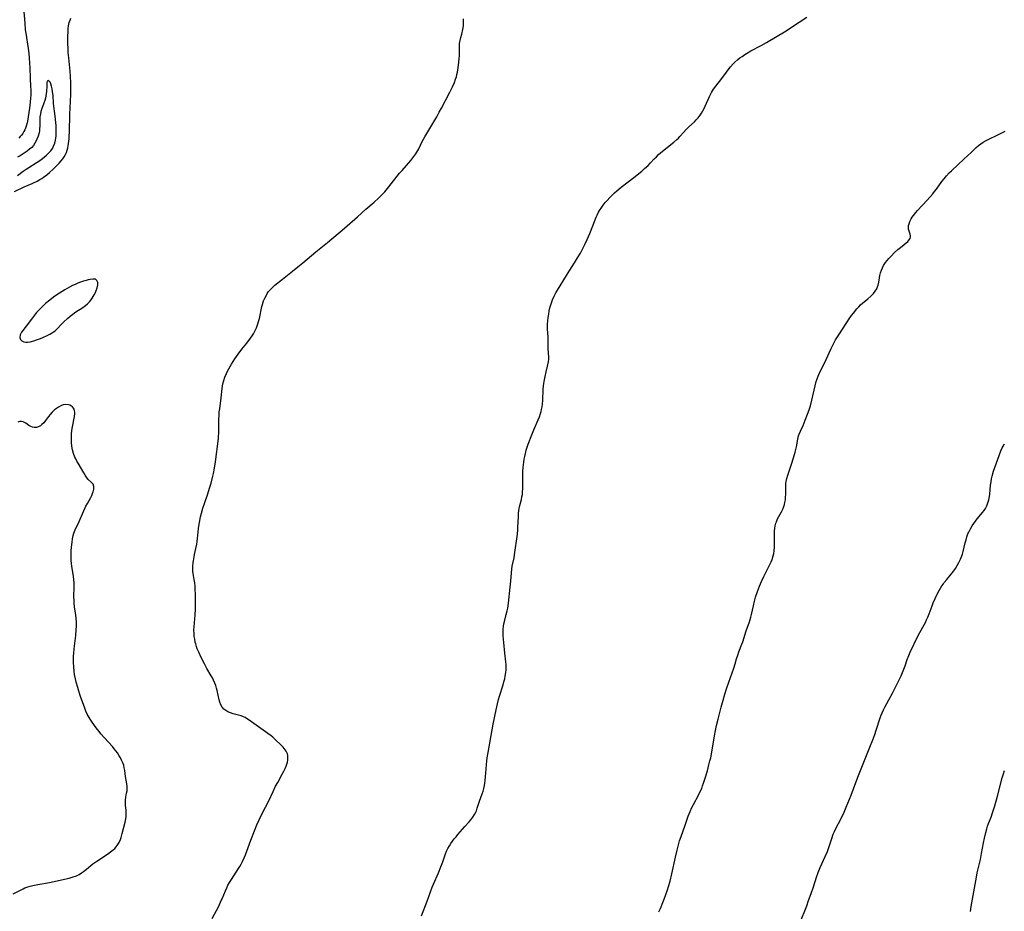
# Model space of a CAD drawing. Units: inches. Extents: x 2146412 to 2151830, y 161096 to 166553.
# Drawn here: x 2149523 to 2149765, y 161894 to 162113 of the extents above; entities that cross this region are included whole.
import ezdxf

# ---------------------------------------------------------------- set-up
doc = ezdxf.new("R2010")
doc.units = ezdxf.units.IN
doc.header["$MEASUREMENT"] = 0
doc.layers.add('c_15_T15S_R21E', color=7, linetype='Continuous')

msp = doc.modelspace()

# ---------------------------------------------------------------- linework, layer by layer
at = {"layer": 'c_15_T15S_R21E'}
for points in [[(2149523.87, 162117.84, 1028), (2149524.31, 162112.07, 1028), (2149524.45, 162110.46, 1028), (2149524.56, 162109.64, 1028), (2149525.15, 162105.85, 1028), (2149525.3, 162104.66, 1028), (2149525.41, 162103.59, 1028), (2149525.5, 162102.29, 1028), (2149525.56, 162101.16, 1028), (2149525.67, 162098.68, 1028), (2149525.78, 162096.5, 1028), (2149525.81, 162095.8, 1028), (2149525.82, 162095.11, 1028), (2149525.79, 162094.42, 1028), (2149525.74, 162093.73, 1028), (2149525.63, 162092.67, 1028), (2149525.46, 162091.2, 1028), (2149525.16, 162089.08, 1028), (2149525.07, 162088.5, 1028), (2149524.89, 162087.63, 1028), (2149524.66, 162086.78, 1028), (2149524.5, 162086.31, 1028), (2149524.34, 162085.92, 1028), (2149524.11, 162085.47, 1028), (2149523.85, 162085.04, 1028), (2149523.55, 162084.63, 1028), (2149523.23, 162084.25, 1028), (2149522.86, 162083.87, 1028)], [(2149521.8, 162070.79, 1028), (2149524.15, 162071.91, 1028), (2149526.14, 162072.78, 1028), (2149527.34, 162073.34, 1028), (2149528.05, 162073.73, 1028), (2149528.49, 162074, 1028), (2149528.92, 162074.29, 1028), (2149529.74, 162074.9, 1028), (2149530.44, 162075.47, 1028), (2149531.31, 162076.24, 1028), (2149532.04, 162076.96, 1028), (2149532.76, 162077.72, 1028), (2149533.27, 162078.28, 1028), (2149533.67, 162078.79, 1028), (2149534.03, 162079.33, 1028), (2149534.31, 162079.84, 1028), (2149534.55, 162080.38, 1028), (2149534.74, 162080.93, 1028), (2149534.89, 162081.5, 1028), (2149534.99, 162082, 1028), (2149535.09, 162082.57, 1028), (2149535.21, 162083.72, 1028), (2149535.25, 162084.29, 1028), (2149535.3, 162085.5, 1028), (2149535.4, 162089.7, 1028), (2149535.66, 162094.59, 1028), (2149535.68, 162095.73, 1028), (2149535.67, 162096.63, 1028), (2149535.63, 162097.53, 1028), (2149535.54, 162098.99, 1028), (2149535.44, 162100.34, 1028), (2149535.11, 162103.59, 1028), (2149535.01, 162104.92, 1028), (2149534.96, 162105.79, 1028), (2149534.91, 162107.21, 1028), (2149534.9, 162108.75, 1028), (2149534.95, 162110.13, 1028), (2149535.01, 162110.8, 1028), (2149535.09, 162111.45, 1028), (2149535.26, 162112.25, 1028), (2149535.45, 162112.84, 1028), (2149535.68, 162113.35, 1028)], [(2149570.36, 161892.36, 1030), (2149571.94, 161895.45, 1030), (2149572.58, 161896.79, 1030), (2149572.78, 161897.26, 1030), (2149573.57, 161899.21, 1030), (2149573.9, 161899.95, 1030), (2149574.21, 161900.58, 1030), (2149574.56, 161901.19, 1030), (2149575.04, 161901.97, 1030), (2149576.83, 161904.64, 1030), (2149577.16, 161905.18, 1030), (2149577.47, 161905.73, 1030), (2149577.79, 161906.37, 1030), (2149578.18, 161907.25, 1030), (2149578.5, 161908.05, 1030), (2149579.82, 161911.58, 1030), (2149580.73, 161913.91, 1030), (2149581.32, 161915.34, 1030), (2149581.9, 161916.64, 1030), (2149582.6, 161918.12, 1030), (2149584.23, 161921.29, 1030), (2149585.27, 161923.56, 1030), (2149585.91, 161924.85, 1030), (2149586.41, 161925.8, 1030), (2149587.53, 161927.8, 1030), (2149587.92, 161928.52, 1030), (2149588.27, 161929.24, 1030), (2149588.49, 161929.75, 1030), (2149588.67, 161930.26, 1030), (2149588.8, 161930.75, 1030), (2149588.89, 161931.24, 1030), (2149588.94, 161931.85, 1030), (2149588.89, 161932.43, 1030), (2149588.81, 161932.77, 1030), (2149588.49, 161933.45, 1030), (2149588.02, 161934.09, 1030), (2149587.74, 161934.42, 1030), (2149587.08, 161935.11, 1030), (2149585.97, 161936.18, 1030), (2149585.2, 161936.85, 1030), (2149584.81, 161937.18, 1030), (2149583.96, 161937.83, 1030), (2149581.67, 161939.45, 1030), (2149579.39, 161941.09, 1030), (2149578.74, 161941.51, 1030), (2149578.44, 161941.68, 1030), (2149577.99, 161941.89, 1030), (2149577.45, 161942.1, 1030), (2149576.79, 161942.29, 1030), (2149575.45, 161942.64, 1030), (2149574.82, 161942.86, 1030), (2149574.21, 161943.13, 1030), (2149573.66, 161943.46, 1030), (2149573.22, 161943.8, 1030), (2149572.79, 161944.29, 1030), (2149572.45, 161944.85, 1030), (2149572.21, 161945.44, 1030), (2149572.03, 161946.05, 1030), (2149571.56, 161948.34, 1030), (2149571.4, 161948.94, 1030), (2149571.21, 161949.54, 1030), (2149570.99, 161950.13, 1030), (2149570.66, 161950.87, 1030), (2149570.38, 161951.41, 1030), (2149570.08, 161951.95, 1030), (2149569.03, 161953.72, 1030), (2149568.42, 161954.86, 1030), (2149567.65, 161956.43, 1030), (2149567.04, 161957.73, 1030), (2149566.69, 161958.56, 1030), (2149566.48, 161959.15, 1030), (2149566.3, 161959.76, 1030), (2149566.18, 161960.24, 1030), (2149566.05, 161960.9, 1030), (2149565.95, 161961.61, 1030), (2149565.89, 161962.32, 1030), (2149565.86, 161963.13, 1030), (2149565.88, 161963.94, 1030), (2149566.13, 161966.87, 1030), (2149566.2, 161968.29, 1030), (2149566.23, 161970.15, 1030), (2149566.21, 161972.1, 1030), (2149566.19, 161973.08, 1030), (2149566.14, 161973.95, 1030), (2149566.06, 161974.8, 1030), (2149565.95, 161975.56, 1030), (2149565.68, 161977.05, 1030), (2149565.61, 161977.63, 1030), (2149565.58, 161978.21, 1030), (2149565.59, 161978.74, 1030), (2149565.67, 161979.73, 1030), (2149565.72, 161980.19, 1030), (2149565.88, 161981.13, 1030), (2149566, 161981.75, 1030), (2149566.34, 161983.22, 1030), (2149566.55, 161984.27, 1030), (2149566.64, 161984.92, 1030), (2149566.86, 161987.17, 1030), (2149566.98, 161988.2, 1030), (2149567.19, 161989.53, 1030), (2149567.48, 161990.96, 1030), (2149567.7, 161991.88, 1030), (2149568.02, 161993.06, 1030), (2149568.42, 161994.25, 1030), (2149569.26, 161996.62, 1030), (2149569.69, 161997.96, 1030), (2149570.05, 161999.2, 1030), (2149570.49, 162000.92, 1030), (2149570.63, 162001.56, 1030), (2149570.87, 162002.87, 1030), (2149571.11, 162004.49, 1030), (2149571.85, 162010.21, 1030), (2149571.91, 162010.85, 1030), (2149571.94, 162011.35, 1030), (2149571.95, 162012.26, 1030), (2149571.93, 162014.23, 1030), (2149571.95, 162014.92, 1030), (2149572.01, 162015.81, 1030), (2149572.09, 162016.7, 1030), (2149572.19, 162017.46, 1030), (2149572.57, 162020.19, 1030), (2149572.76, 162022.43, 1030), (2149572.84, 162023.01, 1030), (2149572.96, 162023.58, 1030), (2149573.18, 162024.41, 1030), (2149573.46, 162025.22, 1030), (2149573.81, 162026.09, 1030), (2149574.09, 162026.69, 1030), (2149574.39, 162027.28, 1030), (2149575.04, 162028.44, 1030), (2149575.45, 162029.11, 1030), (2149575.88, 162029.76, 1030), (2149576.69, 162030.89, 1030), (2149577.61, 162032.09, 1030), (2149578.84, 162033.6, 1030), (2149579.75, 162034.79, 1030), (2149580.17, 162035.39, 1030), (2149580.48, 162035.89, 1030), (2149580.74, 162036.36, 1030), (2149580.98, 162036.83, 1030), (2149581.2, 162037.33, 1030), (2149581.4, 162037.84, 1030), (2149581.57, 162038.34, 1030), (2149581.73, 162038.9, 1030), (2149581.91, 162039.61, 1030), (2149582.54, 162042.54, 1030), (2149582.68, 162043.06, 1030), (2149582.97, 162043.96, 1030), (2149583.23, 162044.6, 1030), (2149583.55, 162045.21, 1030), (2149583.86, 162045.72, 1030), (2149584.2, 162046.21, 1030), (2149584.62, 162046.72, 1030), (2149585.13, 162047.23, 1030), (2149585.74, 162047.77, 1030), (2149587.61, 162049.27, 1030), (2149590.03, 162051.27, 1030), (2149591.34, 162052.29, 1030), (2149592.62, 162053.32, 1030), (2149595.74, 162056.01, 1030), (2149598.63, 162058.3, 1030), (2149602.8, 162061.79, 1030), (2149606, 162064.58, 1030), (2149608.05, 162066.42, 1030), (2149610.07, 162068.15, 1030), (2149611.2, 162069.15, 1030), (2149611.76, 162069.7, 1030), (2149612.3, 162070.26, 1030), (2149612.72, 162070.74, 1030), (2149613.7, 162071.93, 1030), (2149616.35, 162075.27, 1030), (2149616.94, 162075.95, 1030), (2149619.09, 162078.41, 1030), (2149619.6, 162079.03, 1030), (2149620.08, 162079.67, 1030), (2149620.32, 162080.03, 1030), (2149620.6, 162080.46, 1030), (2149621.03, 162081.24, 1030), (2149621.91, 162083.05, 1030), (2149622.53, 162084.23, 1030), (2149625.46, 162089.14, 1030), (2149626.08, 162090.21, 1030), (2149626.61, 162091.2, 1030), (2149628.68, 162095.14, 1030), (2149629.33, 162096.45, 1030), (2149629.82, 162097.57, 1030), (2149630.1, 162098.33, 1030), (2149630.27, 162098.91, 1030), (2149630.42, 162099.49, 1030), (2149630.54, 162100.08, 1030), (2149630.73, 162101.16, 1030), (2149630.91, 162102.48, 1030), (2149631, 162103.45, 1030), (2149631.03, 162104.06, 1030), (2149631.02, 162106.04, 1030), (2149631.03, 162106.56, 1030), (2149631.08, 162107.07, 1030), (2149631.21, 162107.84, 1030), (2149631.4, 162108.59, 1030), (2149631.62, 162109.39, 1030), (2149631.9, 162110.57, 1030), (2149632.02, 162111.47, 1030), (2149632.05, 162112.26, 1030), (2149632, 162113.17, 1030)], [(2149621.69, 161893.04, 1032), (2149623.14, 161896.66, 1032), (2149624.36, 161900.07, 1032), (2149624.67, 161900.84, 1032), (2149625.87, 161903.61, 1032), (2149626.48, 161905.11, 1032), (2149626.92, 161906.26, 1032), (2149627.61, 161908.27, 1032), (2149627.89, 161908.93, 1032), (2149628.21, 161909.57, 1032), (2149628.57, 161910.19, 1032), (2149628.95, 161910.78, 1032), (2149629.35, 161911.37, 1032), (2149629.77, 161911.93, 1032), (2149630.21, 161912.47, 1032), (2149630.66, 161912.99, 1032), (2149632.39, 161914.93, 1032), (2149633.39, 161916.11, 1032), (2149633.79, 161916.6, 1032), (2149634.3, 161917.26, 1032), (2149634.75, 161917.94, 1032), (2149635.02, 161918.45, 1032), (2149635.19, 161918.83, 1032), (2149635.41, 161919.46, 1032), (2149635.92, 161921.16, 1032), (2149636.59, 161922.97, 1032), (2149636.82, 161923.64, 1032), (2149637.01, 161924.32, 1032), (2149637.17, 161925.04, 1032), (2149637.26, 161925.63, 1032), (2149637.34, 161926.22, 1032), (2149637.43, 161927.18, 1032), (2149637.66, 161930.12, 1032), (2149637.76, 161931.06, 1032), (2149637.86, 161931.81, 1032), (2149638.08, 161933.12, 1032), (2149638.6, 161935.88, 1032), (2149639.33, 161940.04, 1032), (2149640.03, 161943.62, 1032), (2149640.36, 161945.11, 1032), (2149640.63, 161946.13, 1032), (2149640.88, 161946.98, 1032), (2149641.72, 161949.71, 1032), (2149641.95, 161950.5, 1032), (2149642.14, 161951.23, 1032), (2149642.28, 161951.88, 1032), (2149642.42, 161952.77, 1032), (2149642.48, 161953.44, 1032), (2149642.5, 161954.12, 1032), (2149642.47, 161954.75, 1032), (2149642.41, 161955.39, 1032), (2149642.13, 161957.48, 1032), (2149641.94, 161960.1, 1032), (2149641.78, 161961.78, 1032), (2149641.74, 161962.32, 1032), (2149641.73, 161962.86, 1032), (2149641.76, 161963.44, 1032), (2149641.83, 161964.09, 1032), (2149641.95, 161964.74, 1032), (2149642.15, 161965.58, 1032), (2149642.52, 161966.98, 1032), (2149642.73, 161967.85, 1032), (2149642.87, 161968.53, 1032), (2149643.07, 161969.75, 1032), (2149643.51, 161973.7, 1032), (2149643.64, 161975.15, 1032), (2149643.79, 161977.25, 1032), (2149643.88, 161978.08, 1032), (2149644.01, 161978.87, 1032), (2149644.43, 161980.92, 1032), (2149644.56, 161981.66, 1032), (2149645.27, 161986.69, 1032), (2149645.36, 161987.78, 1032), (2149645.39, 161988.37, 1032), (2149645.49, 161991.07, 1032), (2149645.53, 161991.81, 1032), (2149645.61, 161992.54, 1032), (2149645.68, 161992.98, 1032), (2149645.85, 161993.75, 1032), (2149646.23, 161995.19, 1032), (2149646.38, 161995.87, 1032), (2149646.48, 161996.43, 1032), (2149646.54, 161997.11, 1032), (2149646.57, 161997.79, 1032), (2149646.59, 162001.19, 1032), (2149646.62, 162002.18, 1032), (2149646.68, 162003.07, 1032), (2149646.75, 162003.73, 1032), (2149646.82, 162004.38, 1032), (2149646.94, 162005.12, 1032), (2149647.05, 162005.72, 1032), (2149647.22, 162006.51, 1032), (2149647.42, 162007.3, 1032), (2149647.66, 162008.08, 1032), (2149647.89, 162008.77, 1032), (2149648.78, 162011.11, 1032), (2149649.29, 162012.32, 1032), (2149650.32, 162014.74, 1032), (2149650.64, 162015.52, 1032), (2149650.92, 162016.3, 1032), (2149651.06, 162016.8, 1032), (2149651.19, 162017.3, 1032), (2149651.31, 162017.94, 1032), (2149651.39, 162018.58, 1032), (2149651.48, 162019.62, 1032), (2149651.61, 162022.21, 1032), (2149651.68, 162023.11, 1032), (2149651.75, 162023.64, 1032), (2149651.83, 162024.16, 1032), (2149652.06, 162025.41, 1032), (2149652.32, 162026.57, 1032), (2149652.65, 162027.9, 1032), (2149652.86, 162028.95, 1032), (2149652.93, 162029.61, 1032), (2149652.94, 162030.11, 1032), (2149652.83, 162032.22, 1032), (2149652.81, 162033.06, 1032), (2149652.8, 162035.03, 1032), (2149652.65, 162037.11, 1032), (2149652.63, 162037.66, 1032), (2149652.65, 162038.22, 1032), (2149652.71, 162039.08, 1032), (2149652.81, 162039.88, 1032), (2149652.93, 162040.68, 1032), (2149653.08, 162041.5, 1032), (2149653.24, 162042.26, 1032), (2149653.44, 162043.01, 1032), (2149653.68, 162043.75, 1032), (2149653.87, 162044.24, 1032), (2149654.27, 162045.07, 1032), (2149654.72, 162045.89, 1032), (2149655.1, 162046.55, 1032), (2149657.29, 162050.14, 1032), (2149658.12, 162051.47, 1032), (2149659.29, 162053.3, 1032), (2149660.04, 162054.5, 1032), (2149660.73, 162055.69, 1032), (2149661.05, 162056.27, 1032), (2149661.84, 162057.79, 1032), (2149662.42, 162059.02, 1032), (2149663.05, 162060.5, 1032), (2149663.78, 162062.32, 1032), (2149664.57, 162064.46, 1032), (2149664.8, 162064.99, 1032), (2149665.15, 162065.68, 1032), (2149665.4, 162066.12, 1032), (2149665.97, 162066.98, 1032), (2149666.27, 162067.39, 1032), (2149666.8, 162068.07, 1032), (2149667.19, 162068.52, 1032), (2149668.02, 162069.42, 1032), (2149669.07, 162070.45, 1032), (2149669.65, 162070.97, 1032), (2149670.69, 162071.83, 1032), (2149672.46, 162073.16, 1032), (2149673.82, 162074.22, 1032), (2149675.77, 162075.78, 1032), (2149676.49, 162076.39, 1032), (2149677.35, 162077.18, 1032), (2149677.95, 162077.8, 1032), (2149678.86, 162078.8, 1032), (2149679.38, 162079.33, 1032), (2149679.91, 162079.85, 1032), (2149680.34, 162080.24, 1032), (2149681.28, 162081.02, 1032), (2149683.65, 162082.88, 1032), (2149684.39, 162083.52, 1032), (2149684.78, 162083.9, 1032), (2149685.15, 162084.29, 1032), (2149686.01, 162085.27, 1032), (2149686.68, 162086, 1032), (2149687.32, 162086.62, 1032), (2149688.69, 162087.91, 1032), (2149689.17, 162088.4, 1032), (2149689.62, 162088.89, 1032), (2149690.13, 162089.53, 1032), (2149690.47, 162090.04, 1032), (2149690.78, 162090.56, 1032), (2149691.16, 162091.29, 1032), (2149691.37, 162091.75, 1032), (2149692.42, 162094.12, 1032), (2149692.91, 162095.05, 1032), (2149693.41, 162095.86, 1032), (2149693.96, 162096.63, 1032), (2149695.43, 162098.51, 1032), (2149696.55, 162100.08, 1032), (2149697.2, 162100.96, 1032), (2149697.54, 162101.36, 1032), (2149698.25, 162102.12, 1032), (2149698.62, 162102.48, 1032), (2149699.39, 162103.16, 1032), (2149699.89, 162103.56, 1032), (2149700.41, 162103.94, 1032), (2149701.1, 162104.4, 1032), (2149701.52, 162104.66, 1032), (2149702.58, 162105.26, 1032), (2149705.05, 162106.58, 1032), (2149706.39, 162107.33, 1032), (2149711.2, 162110.23, 1032), (2149712.55, 162111.07, 1032), (2149716.34, 162113.58, 1032)], [(2149522.56, 162074.75, 1026), (2149523.96, 162075.77, 1026), (2149524.68, 162076.27, 1026), (2149525.36, 162076.71, 1026), (2149527.35, 162077.97, 1026), (2149528, 162078.42, 1026), (2149528.65, 162078.89, 1026), (2149529.65, 162079.67, 1026), (2149530.27, 162080.25, 1026), (2149530.75, 162080.79, 1026), (2149531.1, 162081.32, 1026), (2149531.39, 162081.9, 1026), (2149531.68, 162082.67, 1026), (2149531.85, 162083.34, 1026), (2149531.94, 162083.91, 1026), (2149532.01, 162084.48, 1026), (2149532.04, 162084.97, 1026), (2149532.06, 162085.59, 1026), (2149532.05, 162086.22, 1026), (2149532.02, 162086.97, 1026), (2149531.97, 162087.74, 1026), (2149531.83, 162089.24, 1026), (2149531.42, 162092.38, 1026), (2149531.27, 162094.36, 1026), (2149531.17, 162095.26, 1026), (2149531.04, 162096.01, 1026), (2149530.89, 162096.65, 1026), (2149530.72, 162097.21, 1026), (2149530.55, 162097.6, 1026), (2149530.17, 162098.06, 1026), (2149529.82, 162097.89, 1026), (2149529.77, 162097.53, 1026), (2149529.73, 162096.62, 1026), (2149529.65, 162095.36, 1026), (2149529.51, 162094.23, 1026), (2149529.41, 162093.66, 1026), (2149529.27, 162093.1, 1026), (2149529.04, 162092.43, 1026), (2149528.45, 162090.89, 1026), (2149528.31, 162090.43, 1026), (2149528.18, 162089.86, 1026), (2149528.07, 162089.14, 1026), (2149528.02, 162088.51, 1026), (2149528.01, 162088, 1026), (2149528.02, 162086.91, 1026), (2149527.98, 162086.12, 1026), (2149527.93, 162085.66, 1026), (2149527.85, 162085.21, 1026), (2149527.63, 162084.38, 1026), (2149527.32, 162083.59, 1026), (2149527.13, 162083.19, 1026), (2149526.81, 162082.63, 1026), (2149526.44, 162082.11, 1026), (2149526.03, 162081.62, 1026), (2149525.51, 162081.15, 1026), (2149524.96, 162080.72, 1026), (2149524.47, 162080.38, 1026), (2149523.18, 162079.55, 1026), (2149522.54, 162079.18, 1026)], [(2149679.98, 161894.07, 1034), (2149680.29, 161894.67, 1034), (2149680.57, 161895.27, 1034), (2149680.83, 161895.89, 1034), (2149681.32, 161897.17, 1034), (2149682.13, 161899.47, 1034), (2149682.38, 161900.22, 1034), (2149682.76, 161901.54, 1034), (2149683.2, 161903.32, 1034), (2149684.09, 161907.48, 1034), (2149684.47, 161909.14, 1034), (2149684.88, 161910.76, 1034), (2149685.06, 161911.42, 1034), (2149685.42, 161912.55, 1034), (2149686.42, 161915.27, 1034), (2149687.19, 161917.54, 1034), (2149687.63, 161918.67, 1034), (2149688.08, 161919.64, 1034), (2149688.44, 161920.36, 1034), (2149689.7, 161922.66, 1034), (2149690.05, 161923.36, 1034), (2149690.49, 161924.33, 1034), (2149690.73, 161924.95, 1034), (2149690.94, 161925.57, 1034), (2149691.25, 161926.56, 1034), (2149691.88, 161928.67, 1034), (2149692.28, 161930.11, 1034), (2149692.52, 161931.1, 1034), (2149692.7, 161931.85, 1034), (2149692.98, 161933.2, 1034), (2149693.63, 161937.23, 1034), (2149693.88, 161938.51, 1034), (2149694.14, 161939.75, 1034), (2149694.51, 161941.27, 1034), (2149695.26, 161944.23, 1034), (2149695.73, 161945.94, 1034), (2149696.16, 161947.43, 1034), (2149696.59, 161948.79, 1034), (2149697.14, 161950.42, 1034), (2149698.42, 161953.84, 1034), (2149698.74, 161954.86, 1034), (2149699.07, 161956.08, 1034), (2149699.35, 161957, 1034), (2149699.64, 161957.82, 1034), (2149700.34, 161959.67, 1034), (2149700.55, 161960.28, 1034), (2149701.42, 161963.02, 1034), (2149702.21, 161965.18, 1034), (2149702.4, 161965.74, 1034), (2149702.56, 161966.31, 1034), (2149702.73, 161966.97, 1034), (2149703.2, 161969.15, 1034), (2149703.46, 161970.23, 1034), (2149703.73, 161971.23, 1034), (2149704.16, 161972.62, 1034), (2149704.4, 161973.29, 1034), (2149704.67, 161973.96, 1034), (2149705.15, 161975.08, 1034), (2149705.76, 161976.35, 1034), (2149706.91, 161978.6, 1034), (2149707.51, 161979.89, 1034), (2149707.76, 161980.49, 1034), (2149708.04, 161981.38, 1034), (2149708.18, 161981.99, 1034), (2149708.28, 161982.6, 1034), (2149708.36, 161983.54, 1034), (2149708.38, 161984.68, 1034), (2149708.34, 161986.54, 1034), (2149708.35, 161987.1, 1034), (2149708.37, 161987.49, 1034), (2149708.43, 161988.13, 1034), (2149708.54, 161988.76, 1034), (2149708.69, 161989.37, 1034), (2149708.82, 161989.74, 1034), (2149709.14, 161990.47, 1034), (2149710.07, 161992.17, 1034), (2149710.41, 161992.85, 1034), (2149710.66, 161993.49, 1034), (2149710.8, 161993.97, 1034), (2149710.92, 161994.46, 1034), (2149711.03, 161995.11, 1034), (2149711.09, 161995.62, 1034), (2149711.13, 161996.59, 1034), (2149711.13, 161997.9, 1034), (2149711.14, 161998.76, 1034), (2149711.17, 161999.12, 1034), (2149711.24, 161999.6, 1034), (2149711.42, 162000.39, 1034), (2149711.66, 162001.18, 1034), (2149712.33, 162003.15, 1034), (2149712.57, 162003.89, 1034), (2149713.05, 162005.46, 1034), (2149713.44, 162006.81, 1034), (2149713.75, 162008.11, 1034), (2149714.09, 162010.03, 1034), (2149714.27, 162010.8, 1034), (2149714.43, 162011.27, 1034), (2149714.73, 162011.97, 1034), (2149715.37, 162013.37, 1034), (2149715.92, 162014.67, 1034), (2149716.5, 162016.16, 1034), (2149716.88, 162017.25, 1034), (2149717.18, 162018.21, 1034), (2149717.55, 162019.59, 1034), (2149718.32, 162023.08, 1034), (2149718.63, 162024.18, 1034), (2149718.85, 162024.83, 1034), (2149719.09, 162025.47, 1034), (2149719.43, 162026.26, 1034), (2149720.61, 162028.69, 1034), (2149722.28, 162032.27, 1034), (2149722.91, 162033.54, 1034), (2149723.35, 162034.35, 1034), (2149724.12, 162035.6, 1034), (2149726.86, 162039.77, 1034), (2149727.28, 162040.37, 1034), (2149727.72, 162040.95, 1034), (2149728.6, 162042.01, 1034), (2149729.05, 162042.5, 1034), (2149729.51, 162042.96, 1034), (2149730, 162043.39, 1034), (2149731.29, 162044.43, 1034), (2149732.03, 162045.11, 1034), (2149732.63, 162045.75, 1034), (2149733.09, 162046.33, 1034), (2149733.47, 162046.94, 1034), (2149733.67, 162047.38, 1034), (2149733.82, 162047.82, 1034), (2149733.98, 162048.52, 1034), (2149734.14, 162049.62, 1034), (2149734.25, 162050.21, 1034), (2149734.4, 162050.84, 1034), (2149734.6, 162051.45, 1034), (2149734.85, 162052.05, 1034), (2149735.15, 162052.63, 1034), (2149735.63, 162053.34, 1034), (2149736.02, 162053.84, 1034), (2149736.43, 162054.33, 1034), (2149736.99, 162054.95, 1034), (2149737.81, 162055.78, 1034), (2149738.65, 162056.56, 1034), (2149739.26, 162057.08, 1034), (2149741.06, 162058.51, 1034), (2149741.37, 162058.81, 1034), (2149741.65, 162059.21, 1034), (2149741.76, 162059.54, 1034), (2149741.75, 162059.92, 1034), (2149741.66, 162060.28, 1034), (2149741.4, 162061.09, 1034), (2149741.29, 162061.55, 1034), (2149741.26, 162061.99, 1034), (2149741.29, 162062.41, 1034), (2149741.39, 162062.86, 1034), (2149741.61, 162063.45, 1034), (2149741.92, 162064.06, 1034), (2149742.18, 162064.49, 1034), (2149742.47, 162064.92, 1034), (2149743.03, 162065.62, 1034), (2149743.49, 162066.15, 1034), (2149745.81, 162068.65, 1034), (2149747.2, 162070.22, 1034), (2149747.67, 162070.79, 1034), (2149748.13, 162071.38, 1034), (2149749.47, 162073.24, 1034), (2149749.99, 162073.92, 1034), (2149750.59, 162074.64, 1034), (2149751.23, 162075.33, 1034), (2149751.79, 162075.87, 1034), (2149753.42, 162077.37, 1034), (2149754.86, 162078.74, 1034), (2149756.6, 162080.34, 1034), (2149757.88, 162081.56, 1034), (2149758.41, 162082.04, 1034), (2149758.97, 162082.49, 1034), (2149759.61, 162082.91, 1034), (2149760.29, 162083.29, 1034), (2149761, 162083.64, 1034), (2149763.04, 162084.59, 1034), (2149765.02, 162085.55, 1034)], [(2149521.48, 161898.44, 1028), (2149523.25, 161899.37, 1028), (2149523.96, 161899.71, 1028), (2149524.38, 161899.89, 1028), (2149525.05, 161900.13, 1028), (2149525.68, 161900.32, 1028), (2149526.32, 161900.48, 1028), (2149527.52, 161900.75, 1028), (2149530.38, 161901.25, 1028), (2149535.23, 161902.3, 1028), (2149535.75, 161902.44, 1028), (2149536.25, 161902.6, 1028), (2149537.01, 161902.9, 1028), (2149537.65, 161903.23, 1028), (2149538.27, 161903.6, 1028), (2149538.77, 161903.95, 1028), (2149539.46, 161904.48, 1028), (2149541.06, 161905.78, 1028), (2149542.01, 161906.49, 1028), (2149544.6, 161908.2, 1028), (2149545.36, 161908.74, 1028), (2149546, 161909.24, 1028), (2149546.43, 161909.61, 1028), (2149546.76, 161909.96, 1028), (2149547.05, 161910.33, 1028), (2149547.47, 161911.03, 1028), (2149547.8, 161911.8, 1028), (2149547.98, 161912.29, 1028), (2149548.27, 161913.28, 1028), (2149548.98, 161916.03, 1028), (2149549.15, 161916.88, 1028), (2149549.22, 161917.45, 1028), (2149549.24, 161918.03, 1028), (2149549.23, 161918.52, 1028), (2149549.2, 161918.99, 1028), (2149549.06, 161920.14, 1028), (2149549.02, 161920.74, 1028), (2149549.02, 161921.07, 1028), (2149549.03, 161921.4, 1028), (2149549.14, 161922.18, 1028), (2149549.34, 161923.14, 1028), (2149549.43, 161923.7, 1028), (2149549.47, 161924.27, 1028), (2149549.45, 161924.85, 1028), (2149549.38, 161925.44, 1028), (2149549.09, 161927.28, 1028), (2149548.88, 161928.75, 1028), (2149548.77, 161929.39, 1028), (2149548.61, 161930, 1028), (2149548.41, 161930.58, 1028), (2149548.11, 161931.26, 1028), (2149547.82, 161931.81, 1028), (2149547.5, 161932.35, 1028), (2149547.06, 161933.03, 1028), (2149546.69, 161933.55, 1028), (2149546.3, 161934.05, 1028), (2149545.85, 161934.57, 1028), (2149543.9, 161936.72, 1028), (2149543.03, 161937.72, 1028), (2149542.58, 161938.27, 1028), (2149541.88, 161939.17, 1028), (2149540.88, 161940.54, 1028), (2149540.36, 161941.33, 1028), (2149539.89, 161942.14, 1028), (2149539.67, 161942.56, 1028), (2149539.36, 161943.27, 1028), (2149539.07, 161944, 1028), (2149538.04, 161946.88, 1028), (2149537.61, 161948.15, 1028), (2149537.32, 161949.07, 1028), (2149536.95, 161950.37, 1028), (2149536.75, 161951.21, 1028), (2149536.56, 161952.25, 1028), (2149536.44, 161953.11, 1028), (2149536.34, 161954.17, 1028), (2149536.29, 161955.21, 1028), (2149536.29, 161956.01, 1028), (2149536.31, 161956.82, 1028), (2149536.35, 161957.41, 1028), (2149536.46, 161958.57, 1028), (2149536.85, 161961.87, 1028), (2149536.98, 161963.2, 1028), (2149537.02, 161964.12, 1028), (2149537.02, 161965.05, 1028), (2149536.95, 161966.06, 1028), (2149536.85, 161966.82, 1028), (2149536.52, 161968.84, 1028), (2149536.44, 161969.74, 1028), (2149536.42, 161970.48, 1028), (2149536.41, 161971.23, 1028), (2149536.45, 161973.88, 1028), (2149536.43, 161974.7, 1028), (2149536.37, 161975.58, 1028), (2149536.29, 161976.32, 1028), (2149535.9, 161978.84, 1028), (2149535.81, 161979.54, 1028), (2149535.74, 161980.24, 1028), (2149535.69, 161981.18, 1028), (2149535.7, 161982, 1028), (2149535.73, 161982.72, 1028), (2149535.78, 161983.43, 1028), (2149535.85, 161984.15, 1028), (2149535.93, 161984.76, 1028), (2149536.07, 161985.59, 1028), (2149536.25, 161986.41, 1028), (2149536.4, 161986.94, 1028), (2149536.56, 161987.38, 1028), (2149536.72, 161987.77, 1028), (2149537.65, 161989.77, 1028), (2149538.74, 161992.3, 1028), (2149539.08, 161993.03, 1028), (2149539.33, 161993.54, 1028), (2149539.69, 161994.2, 1028), (2149540.53, 161995.72, 1028), (2149540.77, 161996.22, 1028), (2149540.95, 161996.67, 1028), (2149541.09, 161997.1, 1028), (2149541.25, 161997.72, 1028), (2149541.29, 161998.42, 1028), (2149541.1, 161998.94, 1028), (2149540.66, 161999.45, 1028), (2149539.92, 162000.13, 1028), (2149539.48, 162000.68, 1028), (2149539.14, 162001.18, 1028), (2149538.81, 162001.73, 1028), (2149537.42, 162004.1, 1028), (2149537.11, 162004.65, 1028), (2149536.83, 162005.21, 1028), (2149536.64, 162005.63, 1028), (2149536.31, 162006.51, 1028), (2149536.05, 162007.43, 1028), (2149535.89, 162008.32, 1028), (2149535.8, 162009.23, 1028), (2149535.78, 162010.23, 1028), (2149535.79, 162010.74, 1028), (2149535.82, 162011.26, 1028), (2149535.91, 162012.16, 1028), (2149536.04, 162013.02, 1028), (2149536.51, 162015.54, 1028), (2149536.59, 162016.27, 1028), (2149536.59, 162016.64, 1028), (2149536.55, 162016.99, 1028), (2149536.45, 162017.34, 1028), (2149536.29, 162017.65, 1028), (2149536.06, 162017.92, 1028), (2149535.77, 162018.14, 1028), (2149535.42, 162018.32, 1028), (2149535.04, 162018.45, 1028), (2149534.4, 162018.52, 1028), (2149533.79, 162018.44, 1028), (2149533.21, 162018.22, 1028), (2149532.62, 162017.89, 1028), (2149532.11, 162017.56, 1028), (2149531.6, 162017.18, 1028), (2149531.03, 162016.66, 1028), (2149530.53, 162016.09, 1028), (2149530.14, 162015.58, 1028), (2149529.4, 162014.56, 1028), (2149528.98, 162014.04, 1028), (2149528.53, 162013.58, 1028), (2149528.2, 162013.3, 1028), (2149527.85, 162013.08, 1028), (2149527.2, 162012.85, 1028), (2149526.66, 162012.84, 1028), (2149526.25, 162012.94, 1028), (2149525.84, 162013.1, 1028), (2149525.33, 162013.39, 1028), (2149524.57, 162013.9, 1028), (2149524.25, 162014.1, 1028), (2149523.92, 162014.25, 1028), (2149523.57, 162014.33, 1028), (2149523.09, 162014.34, 1028), (2149522.61, 162014.21, 1028)], [(2149714.6, 161891.25, 1036), (2149716.27, 161895.52, 1036), (2149716.74, 161896.81, 1036), (2149717.34, 161898.5, 1036), (2149717.9, 161900.19, 1036), (2149718.68, 161902.57, 1036), (2149719.07, 161903.65, 1036), (2149719.59, 161904.89, 1036), (2149720.84, 161907.58, 1036), (2149721.37, 161908.82, 1036), (2149721.65, 161909.59, 1036), (2149722.41, 161912.06, 1036), (2149722.8, 161913.08, 1036), (2149723.07, 161913.71, 1036), (2149723.37, 161914.33, 1036), (2149724.77, 161917.1, 1036), (2149725.44, 161918.48, 1036), (2149725.97, 161919.7, 1036), (2149727.19, 161922.67, 1036), (2149727.78, 161924.2, 1036), (2149728.85, 161927.11, 1036), (2149729.32, 161928.34, 1036), (2149730.44, 161931.19, 1036), (2149731.78, 161934.46, 1036), (2149732.48, 161936.22, 1036), (2149732.95, 161937.56, 1036), (2149733.31, 161938.62, 1036), (2149734.27, 161941.62, 1036), (2149734.52, 161942.3, 1036), (2149734.77, 161942.9, 1036), (2149735.09, 161943.58, 1036), (2149735.43, 161944.25, 1036), (2149736.45, 161946.09, 1036), (2149737.31, 161947.69, 1036), (2149738.84, 161950.66, 1036), (2149739.47, 161951.93, 1036), (2149739.82, 161952.75, 1036), (2149740.15, 161953.57, 1036), (2149740.46, 161954.43, 1036), (2149740.95, 161955.91, 1036), (2149741.35, 161956.96, 1036), (2149741.7, 161957.75, 1036), (2149743.58, 161961.64, 1036), (2149744.06, 161962.58, 1036), (2149745.07, 161964.42, 1036), (2149745.4, 161965.05, 1036), (2149745.71, 161965.69, 1036), (2149746, 161966.34, 1036), (2149746.32, 161967.14, 1036), (2149747.04, 161969.13, 1036), (2149747.34, 161969.88, 1036), (2149747.77, 161970.9, 1036), (2149748.3, 161972.01, 1036), (2149748.76, 161972.86, 1036), (2149749.1, 161973.43, 1036), (2149749.45, 161973.99, 1036), (2149749.82, 161974.54, 1036), (2149750.05, 161974.85, 1036), (2149750.65, 161975.6, 1036), (2149751.7, 161976.85, 1036), (2149752.11, 161977.37, 1036), (2149752.77, 161978.31, 1036), (2149753.22, 161979.03, 1036), (2149753.63, 161979.77, 1036), (2149754.04, 161980.59, 1036), (2149754.36, 161981.39, 1036), (2149754.49, 161981.78, 1036), (2149754.68, 161982.42, 1036), (2149755.18, 161984.56, 1036), (2149755.38, 161985.3, 1036), (2149755.59, 161986.04, 1036), (2149755.85, 161986.75, 1036), (2149756.03, 161987.16, 1036), (2149756.45, 161987.98, 1036), (2149756.92, 161988.78, 1036), (2149757.29, 161989.34, 1036), (2149757.69, 161989.88, 1036), (2149758.14, 161990.47, 1036), (2149759.42, 161992.03, 1036), (2149759.79, 161992.53, 1036), (2149760.13, 161993.04, 1036), (2149760.49, 161993.69, 1036), (2149760.76, 161994.35, 1036), (2149761.01, 161995.15, 1036), (2149761.17, 161995.97, 1036), (2149761.24, 161996.49, 1036), (2149761.42, 161998.72, 1036), (2149761.46, 161999.14, 1036), (2149761.52, 161999.54, 1036), (2149761.64, 162000.25, 1036), (2149761.81, 162000.96, 1036), (2149762.15, 162002.13, 1036), (2149763.49, 162005.98, 1036), (2149763.93, 162007.14, 1036), (2149764.25, 162007.85, 1036), (2149764.5, 162008.29, 1036), (2149764.83, 162008.83, 1036)], [(2149756.46, 161894.15, 1038), (2149756.64, 161895.31, 1038), (2149756.96, 161897.16, 1038), (2149757.92, 161902.51, 1038), (2149758.14, 161903.57, 1038), (2149758.9, 161906.88, 1038), (2149759.18, 161908.31, 1038), (2149759.65, 161910.97, 1038), (2149759.88, 161912.12, 1038), (2149760.21, 161913.52, 1038), (2149760.47, 161914.39, 1038), (2149760.68, 161915.05, 1038), (2149760.93, 161915.74, 1038), (2149761.52, 161917.25, 1038), (2149761.9, 161918.3, 1038), (2149762.23, 161919.29, 1038), (2149762.45, 161920.04, 1038), (2149763.11, 161922.44, 1038), (2149764.27, 161926.93, 1038), (2149764.55, 161927.87, 1038), (2149764.84, 161928.72, 1038)]]:
    msp.add_polyline3d(points, dxfattribs=at)
msp.add_polyline3d([(2149541.39, 162045.43, 1028), (2149541.66, 162045.96, 1028), (2149541.88, 162046.49, 1028), (2149542.09, 162047.15, 1028), (2149542.23, 162047.91, 1028), (2149542.23, 162048.45, 1028), (2149542.06, 162048.98, 1028), (2149541.67, 162049.25, 1028), (2149541.03, 162049.28, 1028), (2149540.39, 162049.18, 1028), (2149539.91, 162049.08, 1028), (2149539.41, 162048.96, 1028), (2149538.77, 162048.79, 1028), (2149538.03, 162048.54, 1028), (2149537.35, 162048.28, 1028), (2149536.67, 162047.99, 1028), (2149536.05, 162047.69, 1028), (2149535.31, 162047.3, 1028), (2149534.17, 162046.64, 1028), (2149532.87, 162045.85, 1028), (2149532.23, 162045.42, 1028), (2149531.41, 162044.84, 1028), (2149530.48, 162044.14, 1028), (2149529.43, 162043.28, 1028), (2149528.76, 162042.68, 1028), (2149528.26, 162042.19, 1028), (2149527.78, 162041.67, 1028), (2149527.24, 162041.06, 1028), (2149526.48, 162040.13, 1028), (2149525.95, 162039.46, 1028), (2149524.64, 162037.7, 1028), (2149523.83, 162036.67, 1028), (2149523.52, 162036.23, 1028), (2149523.2, 162035.65, 1028), (2149523.09, 162034.96, 1028), (2149523.27, 162034.47, 1028), (2149523.64, 162034.11, 1028), (2149524.14, 162033.89, 1028), (2149524.59, 162033.82, 1028), (2149525.12, 162033.82, 1028), (2149525.69, 162033.9, 1028), (2149526.55, 162034.12, 1028), (2149527.25, 162034.36, 1028), (2149528.21, 162034.73, 1028), (2149529.63, 162035.37, 1028), (2149530.46, 162035.8, 1028), (2149530.9, 162036.04, 1028), (2149531.35, 162036.31, 1028), (2149531.77, 162036.61, 1028), (2149532.15, 162036.95, 1028), (2149533.43, 162038.31, 1028), (2149533.87, 162038.75, 1028), (2149534.93, 162039.72, 1028), (2149535.5, 162040.22, 1028), (2149536.09, 162040.7, 1028), (2149536.86, 162041.26, 1028), (2149538.58, 162042.36, 1028), (2149539.21, 162042.8, 1028), (2149539.73, 162043.24, 1028), (2149540.2, 162043.72, 1028), (2149540.57, 162044.16, 1028), (2149540.9, 162044.62, 1028), (2149541.16, 162045.02, 1028)], close=True, dxfattribs=at)

doc.saveas('drawing.dxf')
